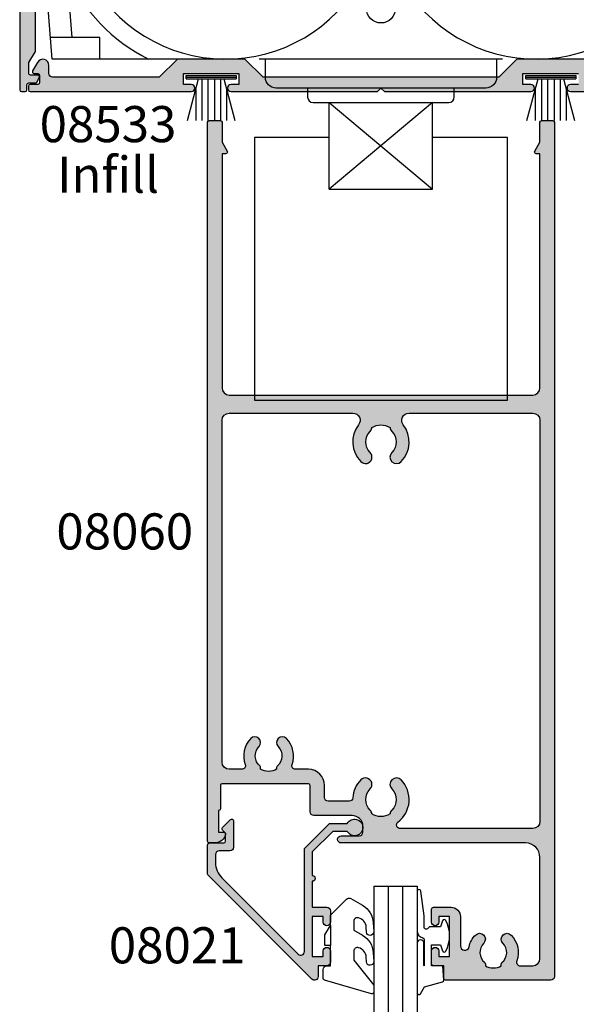
# Model space of a CAD drawing. Extents: x 0 to 354, y 0 to 482.
# Drawn here: x 218 to 295, y 203 to 340 of the extents above; entities that cross this region are included whole.
import ezdxf
from ezdxf.enums import TextEntityAlignment as Align

# ---------------------------------------------------------------- set-up
doc = ezdxf.new("R2010")
doc.units = 0
doc.header["$LTSCALE"] = 0.25
for name, color, linetype in [('08021$0$APL_HATCH', 253, 'CONTINUOUS'), ('08021$0$APL_JOINERY', 2, 'CONTINUOUS'), ('08060$0$APL_HATCH', 253, 'CONTINUOUS'), ('08060$0$APL_JOINERY', 2, 'CONTINUOUS'), ('08532$0$APL_HATCH', 253, 'CONTINUOUS'), ('08532$0$APL_JOINERY', 2, 'CONTINUOUS'), ('9010312L$0$APL_JOINERY', 2, 'CONTINUOUS'), ('9010331$0$APL_JOINERY', 2, 'CONTINUOUS'), ('APL_JOINERY', 2, 'CONTINUOUS'), ('APL_NOTES', 7, 'CONTINUOUS')]:
    doc.layers.add(name, color=color, linetype=linetype)
doc.styles.add('ARIAL-BOLD', font='arialbd.ttf')
doc.styles.add('ARIAL-REGULAR', font='arial.ttf')

# ---------------------------------------------------------------- blocks, each defined once
blk = doc.blocks.new('08532', base_point=(399.2702704277835, 249.1971299919068))
at = {"layer": '08532$0$APL_HATCH'}
h = blk.add_hatch(color=256, dxfattribs=at)
edge = h.paths.add_edge_path()
edge.add_arc((403.4702704277842, 290.1971299919069), 2, 90, 180, ccw=False)
edge.add_line((403.4702704277842, 292.1971299919069), (409.3702704277833, 292.1971299919069))
edge.add_arc((409.3702704277832, 294.8971299919069), 2.699999999999988, 270.0000000000023, 360.0000000000012)
edge.add_line((412.0702704277832, 294.8971299919069), (412.0702704277832, 295.9345886007247))
edge.add_arc((412.5702704277832, 295.9345886007247), 0.5, 90, 180, ccw=False)
edge.add_line((412.5702704277832, 296.4345886007246), (413.2304684524392, 296.4345886007246))
edge.add_arc((413.2304684524395, 295.9345886007248), 0.4999999999998295, -13.233240687985017, 90.00000000003922, ccw=False)
edge.add_arc((417.2702704277847, 294.9845886007248), 3.650000000000563, 166.7667593120422, 223.3417582272149)
edge.add_arc((415.2702704277841, 293.0971299919071), 0.900000000000133, 223.3417582272233, 403.3417582272206)
edge.add_arc((417.2702704277845, 294.9845886007247), 1.850000000000103, -43.3417582272279, 223.3417582272118, ccw=False)
edge.add_arc((419.2702704277841, 293.0971299919066), 0.8999999999998802, 136.6582417727515, 316.6582417727515)
edge.add_arc((417.2702704277851, 294.9845886007248), 3.649999999999555, 316.6582417727557, 331.5744739541178)
edge.add_line((420.4802139759867, 293.2471299919068), (436.170270427783, 293.247129991907))
edge.add_arc((436.1702704277832, 295.047129991907), 1.800000000000068, 269.9999999999963, 359.9999999999963)
edge.add_line((437.9702704277833, 295.0471299919069), (437.9702704277833, 296.9971299919068))
edge.add_line((437.9702704277833, 296.9971299919068), (477.7912694441152, 296.9971299919068))
edge.add_arc((477.7912694441144, 296.7471299919068), 0.2500000000000568, -26.86781533917849, 89.99999999983072, ccw=False)
edge.add_arc((481.2702704277831, 294.9845886007248), 3.64999999999971, 153.1321846608811, 223.3417582272291)
edge.add_arc((479.2702704277837, 293.0971299919069), 0.900000000000055, 223.341758227218, 403.3417582272154)
edge.add_arc((481.2702704277837, 294.9845886007248), 1.850000000000086, -43.341758227227785, 223.3417582272292, ccw=False)
edge.add_arc((483.2702704277835, 293.0971299919068), 0.900000000000009, 136.6582417727692, 316.6582417727665)
edge.add_arc((481.2702704277834, 294.9845886007243), 3.650000000000041, 316.6582417727789, 386.8678153391271)
edge.add_arc((484.7492714114522, 296.7471299919068), 0.2499999999999857, 89.99999999997402, 206.8678153391494, ccw=False)
edge.add_line((484.7492714114522, 296.9971299919068), (495.0702704277836, 296.9971299919068))
edge.add_arc((495.0702704277836, 294.9971299919068), 2, 0, 90, ccw=False)
edge.add_line((497.0702704277837, 294.9971299919068), (497.0702704277843, 254.8588614016904))
edge.add_arc((497.3202704277843, 254.8588614016904), 0.25, 179.9999999999869, 209.9999999999859)
edge.add_line((497.1037640768382, 254.7338614016904), (497.9867767787303, 253.2044385382843))
edge.add_arc((497.7702704277844, 253.0794385382847), 0.2499999999995896, 2.609112925711088e-11, 29.999999999956515, ccw=False)
edge.add_line((498.020270427784, 253.0794385382848), (498.0202704277854, 251.7454639420681))
edge.add_arc((497.7702704277854, 251.7454639420679), 0.25, -90, 5.218225851422176e-11, ccw=False)
edge.add_line((497.7702704277854, 251.4954639420679), (496.7702704277852, 251.4954639420679))
edge.add_arc((496.7702704277851, 251.2454639420678), 0.2500000000001137, 89.99999999996092, 209.9999999999486)
edge.add_line((496.5537640768387, 251.1204639420679), (496.8992123440296, 250.5221299919067))
edge.add_arc((497.1157186949756, 250.6471299919068), 0.2499999999999855, 210.0000000000094, 270)
edge.add_line((497.1157186949756, 250.3971299919068), (498.020270427788, 250.3971299919068))
edge.add_arc((498.020270427788, 250.1471299919068), 0.25, 0, 90, ccw=False)
edge.add_line((498.270270427788, 250.1471299919068), (498.270270427788, 249.4471299919068))
edge.add_arc((498.520270427788, 249.4471299919068), 0.25, 180, 270)
edge.add_line((498.520270427788, 249.1971299919068), (499.0202704277841, 249.1971299919068))
edge.add_arc((499.0202704277837, 249.4471299919065), 0.2499999999997158, 270.0000000000911, 360.0000000000911)
edge.add_line((499.2702704277834, 249.4471299919069), (499.2702704277834, 298.9471299919069))
edge.add_arc((499.0202704277835, 298.9471299919069), 0.25, 0, 90)
edge.add_line((499.0202704277835, 299.1971299919069), (460.1702704277835, 299.1971299919069))
edge.add_line((460.1702704277835, 299.1971299919069), (460.5702704277836, 299.597129991907))
edge.add_line((460.5702704277836, 299.597129991907), (460.5702704277836, 321.9471299919069))
edge.add_arc((460.3202704277836, 321.9471299919069), 0.25, 0, 90)
edge.add_line((460.3202704277836, 322.1971299919069), (457.5202704277835, 322.1971299919069))
edge.add_arc((457.5202704277835, 321.9471299919069), 0.25, 90, 180)
edge.add_line((457.2702704277834, 321.9471299919069), (457.2702704277834, 321.1971299919069))
edge.add_line((457.2702704277834, 321.1971299919069), (456.5202704277835, 321.1971299919069))
edge.add_arc((456.5202704277835, 320.9471299919069), 0.25, 90, 180)
edge.add_line((456.2702704277834, 320.9471299919069), (456.2702704277834, 319.1471299919069))
edge.add_arc((456.7702704277834, 319.1471299919069), 0.5, 180, 360)
edge.add_line((457.2702704277834, 319.1471299919069), (457.2702704277834, 319.8971299919069))
edge.add_line((457.2702704277834, 319.8971299919069), (458.7702704277835, 319.8971299919069))
edge.add_line((458.7702704277835, 319.8971299919069), (458.7702704277835, 314.3971299919069))
edge.add_line((458.7702704277835, 314.3971299919069), (457.2702704277834, 314.3971299919069))
edge.add_line((457.2702704277834, 314.3971299919069), (457.2702704277834, 315.1471299919069))
edge.add_arc((456.7702704277834, 315.1471299919069), 0.5, 0, 180)
edge.add_line((456.2702704277834, 315.1471299919069), (456.2702704277834, 313.3471299919069))
edge.add_arc((456.5202704277835, 313.3471299919069), 0.25, 180, 270)
edge.add_line((456.5202704277835, 313.0971299919069), (458.5702704277836, 313.0971299919069))
edge.add_line((458.5702704277836, 313.0971299919069), (458.5702704277836, 299.597129991907))
edge.add_line((458.5702704277836, 299.597129991907), (458.9702704277837, 299.1971299919069))
edge.add_line((458.9702704277837, 299.1971299919069), (433.795270427784, 299.1971299919069))
edge.add_arc((433.795270427784, 298.5721299919069), 0.625, 90, 270)
edge.add_line((433.795270427784, 297.9471299919069), (436.170270427784, 297.9471299919069))
edge.add_line((436.170270427784, 297.9471299919069), (436.170270427784, 295.4471299919069))
edge.add_line((436.170270427784, 295.4471299919069), (421.2937708268699, 295.4471299919069))
edge.add_arc((417.2702704277843, 294.9845886007249), 4.049999999999886, 6.557931455513744, 64.32082318617714)
edge.add_line((419.0252633052636, 298.6345886007244), (411.8702704277834, 298.6345886007247))
edge.add_arc((411.8702704277834, 296.6345886007247), 2, 90, 180)
edge.add_line((409.8702704277833, 296.6345886007247), (409.8702704277833, 294.8971299919069))
edge.add_arc((409.3702704277833, 294.8971299919069), 0.5, -90, 0, ccw=False)
edge.add_line((409.3702704277833, 294.397129991907), (401.2702704277844, 294.397129991907))
edge.add_arc((401.2702704277844, 294.8971299919069), 0.5, 180, 270, ccw=False)
edge.add_line((400.7702704277844, 294.8971299919069), (400.7702704277844, 295.8131553956924))
edge.add_arc((401.2702704277844, 295.8131553956921), 0.5, 149.9999999999615, 179.9999999999675, ccw=False)
edge.add_line((400.8372577258923, 296.0631553956925), (401.7680212430886, 297.6752850973079))
edge.add_arc((401.335008541196, 297.9252850973074), 0.5000000000000807, 330.0000000000729, 405.0000000000599)
edge.add_line((401.688561931789, 298.2788384879011), (400.8434937324873, 299.1239066872036))
edge.add_arc((400.6667170371905, 298.9471299919063), 0.2500000000006049, 45.00000000007369, 90.00000000007815)
edge.add_line((400.6667170371901, 299.1971299919069), (399.5202704277843, 299.1971299919069))
edge.add_arc((399.5202704277839, 298.9471299919064), 0.2500000000004547, 89.99999999989578, 179.9999999998957)
edge.add_line((399.2702704277835, 298.9471299919069), (399.2702704277835, 249.4471299919068))
edge.add_arc((399.5202704277835, 249.4471299919068), 0.25, 180, 270)
edge.add_line((399.5202704277835, 249.1971299919068), (400.0202704277795, 249.1971299919068))
edge.add_arc((400.0202704277795, 249.4471299919068), 0.25, 270, 360)
edge.add_line((400.2702704277796, 249.4471299919068), (400.2702704277796, 250.1471299919068))
edge.add_arc((400.5202704277796, 250.1471299919068), 0.25, 90, 180, ccw=False)
edge.add_line((400.5202704277796, 250.3971299919068), (401.4248221605919, 250.3971299919068))
edge.add_arc((401.424822160592, 250.6471299919067), 0.2499999999999716, 269.999999999987, 329.999999999984)
edge.add_line((401.6413285115381, 250.5221299919067), (401.9867767787288, 251.1204639420679))
edge.add_arc((401.7702704277826, 251.2454639420678), 0.2500000000001114, 330.0000000000447, 450.000000000026)
edge.add_line((401.7702704277824, 251.4954639420679), (400.7702704277822, 251.4954639420679))
edge.add_arc((400.7702704277822, 251.7454639420679), 0.25, 179.9999999999479, 270, ccw=False)
edge.add_line((400.5202704277822, 251.7454639420681), (400.5202704277835, 253.0794385382846))
edge.add_arc((400.7702704277839, 253.0794385382845), 0.2500000000003979, 150.0000000000371, 179.999999999974, ccw=False)
edge.add_line((400.5537640768374, 253.2044385382846), (401.4367767787294, 254.7338614016904))
edge.add_arc((401.220270427783, 254.8588614016904), 0.2500000000002174, 330.0000000000287, 360.000000000026)
edge.add_line((401.4702704277833, 254.8588614016906), (401.4702704277842, 290.1971299919069))
at = {"layer": '08532$0$APL_JOINERY', "linetype": 'CONTINUOUS'}
blk.add_lwpolyline([(399.2702704277835, 298.9471299919069), (399.2702704277835, 249.4471299919068, 0.4142135623730951), (399.5202704277835, 249.1971299919068), (400.0202704277795, 249.1971299919068, 0.4142135623730951), (400.2702704277796, 249.4471299919068), (400.2702704277796, 250.1471299919068, -0.4142135623730951), (400.5202704277796, 250.3971299919068), (401.4248221605919, 250.3971299919068, 0.2679491924310786), (401.6413285115381, 250.5221299919067), (401.9867767787288, 251.1204639420679, 0.5773502691895906), (401.7702704277824, 251.4954639420679), (400.7702704277822, 251.4954639420679, -0.4142135623733781), (400.5202704277822, 251.7454639420681), (400.5202704277835, 253.0794385382846, -0.1316524975871033), (400.5537640768374, 253.2044385382846), (401.4367767787294, 254.7338614016904, 0.1316524975873794), (401.4702704277833, 254.8588614016906), (401.4702704277842, 290.1971299919069, -0.4142135623730951)], format="xyb", dxfattribs=at)
blk = doc.blocks.new('9010331', base_point=(79.78512856672606, 151.6303744221887))
at = {"layer": '9010331$0$APL_JOINERY', "color": 252}
for p, q in [((73.28512856672606, 154.9196394371826), (79.03512856672604, 153.3789315807037)), ((79.03512856672604, 155.0803744221886), (79.03512856672604, 148.1803744221888)), ((79.03512856672604, 155.0803744221886), (79.53512856672606, 155.0803744221886)), ((79.28512856672606, 155.0803744221886), (79.28512856672606, 148.1803744221888)), ((79.53512856672606, 155.0803744221886), (79.53512856672606, 148.1803744221888)), ((77.57424399404638, 153.7703744221883), (73.28512856672606, 153.7703744221883)), ((79.03512856672604, 152.9303744221883), (73.28512856672606, 152.9303744221883)), ((79.03512856672604, 152.0903744221886), (73.28512856672606, 152.0903744221883)), ((79.03512856672604, 151.1703744221886), (73.28512856672606, 151.1703744221882)), ((79.03512856672604, 150.3303744221884), (73.28512856672606, 150.3303744221884)), ((79.03512856672604, 149.8818172636736), (73.28512856672606, 148.341109407194)), ((77.57424399404525, 149.4903744221885), (73.28512856672606, 149.4903744221885)), ((79.53512856672606, 148.1803744221888), (79.03512856672604, 148.1803744221888))]:
    blk.add_line(p, q, dxfattribs=at)
blk = doc.blocks.new('TRANSOMCLOSER', base_point=(372.8941048585576, 345.6361252324739))
at = {"layer": 'APL_JOINERY', "color": 8, "linetype": 'CONTINUOUS'}
for points in [[(396.7304153320139, 350.1361252324739), (377.3941048585581, 350.1361252324739), (375.8941048585581, 368.8861252324739), (377.3941048585581, 387.6361252324739), (382.8941048585581, 387.6361252324739)], [(380.1636895475141, 353.1361252324738), (378.9036895475143, 368.8861252324738), (380.4036895475143, 387.6361252324739)], [(462.8941048585581, 387.6361252324739), (468.3941048585581, 387.6361252324739), (469.8941048585581, 368.8861252324739), (468.3941048585581, 350.1361252324739), (449.0577943851023, 350.1361252324739)], [(383.9820304825945, 350.1361252324739), (383.9820304825945, 353.1361252324738), (377.1541048585583, 353.1361252324738)], [(439.7304153320139, 350.1361252324739), (406.0577943851023, 350.1361252324739)], [(415.744104858558, 339.3068032877305), (405.3941048585581, 339.3068032877305), (405.394104858558, 302.9068032877327), (440.394104858558, 302.9068032877327), (440.3941048585581, 339.3068032877305), (430.0441048585581, 339.3068032877305)], [(415.744104858558, 332.1361252324738), (430.0441048585581, 332.1361252324738)]]:
    blk.add_lwpolyline(points, dxfattribs=at)
for points in [[(382.8941048585582, 382.5905763825769, 1.052718285735932), (420.9197290483246, 362.636125232474)], [(424.8684806687916, 362.6361252324741, 1.052718285735932), (462.8941048585581, 382.5905763825769)], [(379.4636614527505, 361.8864764170206, 0.1747397434113388), (390.7287403547075, 350.1361252324738)], [(438.8941048585581, 350.1361252324739), (438.8941048585581, 347.6361252324739, -0.4142135623730951), (437.3941048585581, 346.1361252324739), (408.3941048585581, 346.1361252324739, -0.4142135623730951), (406.8941048585581, 347.6361252324739), (406.8941048585581, 350.1361252324739)], [(412.744104858558, 346.1361252324739), (412.744104858558, 344.8861252324738, 0.4142135623730951), (413.494104858558, 344.1361252324738), (432.2941048585582, 344.1361252324738, 0.4142135623730951), (433.0441048585582, 344.8861252324738), (433.0441048585582, 346.1361252324739)]]:
    blk.add_lwpolyline(points, format="xyb", dxfattribs=at)
blk.add_lwpolyline([(430.0441048585581, 344.1361252324738), (415.744104858558, 332.1361252324738), (415.744104858558, 344.1361252324738), (430.0441048585581, 332.1361252324738)], close=True, dxfattribs=at)
blk.add_circle((422.8941048585581, 357.1361252324738), 2, dxfattribs=at)
blk = doc.blocks.new('08533MODIFIED47')
at = {"layer": 'APL_JOINERY', "linetype": 'CONTINUOUS'}
for points in [[(77.35000000000025, 0.999999999999943), (76.25000000000068, 0.9999999999997726, 0.9999999999999998), (76.25000000000068, -1.137e-13), (98.55000000000456, 0, 0.4142135623730951)], [(78.17842712474624, 4.499999999999829), (68.82157287525456, 4.499999999999772), (66.32157287525456, 2), (33.67842712474612, 1.999999999999886), (31.17842712474612, 4.499999999999886), (21.8215728752549, 4.5), (19.32157287525399, 1.999999999999943), (4.549999999999158, 2, -0.4142135623730951), (4.049999999999158, 2.5), (4.049999999999158, 3.626794919243195, 0.7673269879789874), (2.463878406782328, 4.05179491924315), (1.783493649053355, 2.87333395016094, 0.5773502691897646), (1.99999999999909, 2.498333950161224), (2.499999999998976, 2.498333950161168, -0.4142135623730951), (2.749999999998976, 2.248333950161168), (2.749999999998976, 1.25, -0.4142135623730951), (2.499999999998976, 1), (1.449999999996123, 1, 0.4142135623730951), (1.199999999996123, 0.75), (1.199999999996123, 0.25, 0.4142135623730951), (1.449999999996123, 0), (23.75000000000079, 1.137e-13, 0.9999999999999998), (23.75000000000102, 1.000000000000227), (22.65000000000043, 1.000000000000056), (22.65000000000032, 2.5), (30.35000000000036, 2.499999999999943), (30.35000000000048, 1.000000000000056), (29.25000000000079, 0.999999999999943, 0.9999999999999998), (29.25000000000079, -5.68e-14), (49.5000000000008, -5.68e-14), (50.00000000000091, 0.4999999999997727), (50.50000000000102, -1.137e-13), (70.7500000000008, -1.705e-13, 0.9999999999999998), (70.75000000000102, 1), (69.65000000000055, 0.9999999999998863), (69.65000000000043, 2.499999999999886), (77.35000000000014, 2.499999999999829)]]:
    blk.add_lwpolyline(points, format="xyb", dxfattribs=at)
blk = doc.blocks.new('08060')
at = {"layer": '08060$0$APL_HATCH'}
h = blk.add_hatch(color=256, dxfattribs=at)
edge = h.paths.add_edge_path()
edge.add_arc((2.500000090481191, 4.366025637647599), 0.2499999999867235, 329.9999999947293, 449.9999999948275)
edge.add_line((2.50000009050376, 4.616025637634322), (2.000000090504215, 4.616025637634322))
edge.add_line((2.000000090504215, 4.616025637634322), (2.000000090504215, 37.00000023383433))
edge.add_arc((3.000000090504215, 37.00000023383433), 1, 90, 180, ccw=False)
edge.add_line((3.000000090504215, 38.00000023383432), (45.00000009050433, 38.00000023383432))
edge.add_arc((45.00000009050433, 37.00000023383433), 1, 0, 90, ccw=False)
edge.add_line((46.00000009050432, 37.00000023383433), (46.00000009050432, 4.616025637634322))
edge.add_line((46.00000009050432, 4.616025637634322), (45.50000009050478, 4.616025637634322))
edge.add_arc((45.50000009047738, 4.366025637618752), 0.2500000000155698, 89.99999999372072, 209.9999999938194)
edge.add_line((45.28349373950431, 4.241025637634322), (46.00000009050432, 3.000000233834327))
edge.add_line((46.00000009050432, 3.000000233834327), (46.00000009050432, 0.2500002338343279))
edge.add_arc((46.25000009050433, 0.2500002338343279), 0.25, 180, 270)
edge.add_line((46.25000009050433, 2.338343279e-07), (47.75000009050432, 2.338343279e-07))
edge.add_arc((47.75000009050432, 0.2500002338343279), 0.25, 270, 360)
edge.add_line((48.00000009050433, 0.2500002338343279), (48.00000009050433, 118.5000002338343))
edge.add_arc((47.50000009050433, 118.5000002338343), 0.5, 0, 90)
edge.add_line((47.50000009050433, 119.0000002338343), (32.95000009050426, 119.0000002338343))
edge.add_arc((32.95000009050426, 118.7500002338343), 0.25, 90, 180)
edge.add_line((32.70000009050426, 118.7500002338343), (32.70000009050426, 117.0000002338343))
edge.add_line((32.70000009050426, 117.0000002338343), (31.25000009050421, 117.0000002338343))
edge.add_arc((31.25000009050421, 116.7500002338343), 0.25, 90, 180)
edge.add_line((31.00000009050421, 116.7500002338343), (31.00000009050421, 114.9500002338343))
edge.add_arc((31.50000009050421, 114.9500002338343), 0.5, 180, 360)
edge.add_line((32.00000009050421, 114.9500002338343), (32.00000009050421, 115.7000002338343))
edge.add_line((32.00000009050421, 115.7000002338343), (33.50000009050432, 115.7000002338343))
edge.add_line((33.50000009050432, 115.7000002338343), (33.50000009050432, 110.2000002338343))
edge.add_line((33.50000009050432, 110.2000002338343), (32.00000009050421, 110.2000002338343))
edge.add_line((32.00000009050421, 110.2000002338343), (32.00000009050421, 110.9500002338343))
edge.add_arc((31.50000009050421, 110.9500002338343), 0.5, 0, 180)
edge.add_line((31.00000009050421, 110.9500002338343), (31.00000009050421, 109.1500002338343))
edge.add_arc((31.25000009050421, 109.1500002338343), 0.25, 180, 270)
edge.add_line((31.25000009050421, 108.9000002338343), (33.70000009050424, 108.9000002338343))
edge.add_arc((33.7000000905043, 110.2000002338343), 1.300000000000025, 269.9999999999974, 359.9999999999993)
edge.add_line((35.00000009050433, 110.2000002338343), (35.00000009050433, 114.2555730428343))
edge.add_arc((35.60000009050436, 114.2555730428338), 0.600000000000037, 12.758740416854607, 179.9999999999553, ccw=False)
edge.add_arc((39.5500000905222, 115.1500002338311), 3.450000000016756, 192.7587404167826, 224.194203722782)
edge.add_arc((37.6500000905038, 113.3027049136392), 0.8000000000030802, 224.194203723179, 404.1942037231743)
edge.add_arc((39.55000009050859, 115.1500002338289), 1.849999999999335, 130.0052008849364, 224.1942037226865, ccw=False)
edge.add_arc((38.20000009050689, 116.7585710280411), 0.2499999999999938, 310.0052008849355, 360)
edge.add_line((38.45000009050688, 116.7585710280411), (38.45000009050688, 116.997295554019))
edge.add_arc((39.55000009050859, 115.1500002338289), 2.149999999999999, 59.227675232077274, 120.77232476799821, ccw=False)
edge.add_line((40.65000009050787, 116.9972955540204), (40.65000009050786, 116.7585710280432))
edge.add_arc((40.90000009050784, 116.7585710280432), 0.2499999999999858, 180.0000000000032, 229.9947991151558)
edge.add_arc((39.55000009050859, 115.1500002338289), 1.849999999999339, -44.19420372311242, 49.994799115150784, ccw=False)
edge.add_arc((41.45000009050476, 113.3027049136392), 0.7999999999968989, 135.8057962773799, 315.8057962773774)
edge.add_arc((39.55000009047577, 115.1500002337914), 3.449999999990563, 315.8057962779411, 379.9848799715399)
edge.add_arc((43.26214232910428, 116.5000002338343), 0.5000000000000062, 90, 199.9848799706982, ccw=False)
edge.add_line((43.26214232910428, 117.0000002338343), (45.00000009050433, 117.0000002338343))
edge.add_arc((45.00000009050433, 116.0000002338343), 1, 0, 90, ccw=False)
edge.add_line((46.00000009050432, 116.0000002338343), (46.00000009050432, 102.0000002338343))
edge.add_arc((44.00000009050432, 102.0000002338343), 2, -90, 0, ccw=False)
edge.add_line((44.00000009050432, 100.0000002338343), (18.50000009050421, 100.0000002338343))
edge.add_arc((18.50000009050421, 99.50000023383433), 0.5, 90, 270)
edge.add_line((18.50000009050421, 99.00000023383434), (21.00000009050421, 99.00000023383434))
edge.add_arc((21.00000009050421, 98.50000023383433), 0.5, 0, 90, ccw=False)
edge.add_line((21.50000009050421, 98.50000023383433), (21.50000009050421, 97.70000023383432))
edge.add_arc((20.00000009050421, 97.70000023383432), 1.5, -90, 0, ccw=False)
edge.add_line((20.00000009050421, 96.20000023383433), (14.70000009050426, 96.20000023383433))
edge.add_arc((14.70000009050426, 95.70000023383432), 0.5, 90, 180)
edge.add_line((14.20000009050426, 95.70000023383432), (14.20000009050426, 92.05000023383433))
edge.add_arc((13.95000009050426, 92.05000023383433), 0.25, -90, 0, ccw=False)
edge.add_line((13.95000009050426, 91.80000023383433), (2.000000090504215, 91.80000023383433))
edge.add_arc((2.000000090504244, 92.00000023383436), 0.200000000000017, 180.0000000000082, 269.9999999999918, ccw=False)
edge.add_line((1.800000090504227, 92.00000023383433), (1.800000090504279, 95.25000023383434))
edge.add_arc((1.55000009050428, 95.25000023383434), 0.2499999999999996, 0, 90.0000000000001)
edge.add_line((1.550000090504279, 95.50000023383434), (1.500000090504215, 95.50000023383431))
edge.add_line((1.500000090504215, 95.50000023383431), (1.500000090504215, 98.50000023383433))
edge.add_line((1.500000090504215, 98.50000023383433), (2.250000090504215, 98.50000023383433))
edge.add_arc((2.250000090504203, 98.75000023383433), 0.25, 270.0000000000027, 371.5369590327982)
edge.add_arc((1.02525521910862, 98.50000023382945), 1.50000000000489, 11.53695903296505, 90.00000000016576)
edge.add_line((1.025255219104281, 100.0000002338343), (0.2500000905042157, 100.0000002338343))
edge.add_arc((0.2500000905042157, 99.75000023383433), 0.25, 90, 180)
edge.add_line((9.05042157e-08, 99.75000023383433), (9.05042157e-08, 0.2500002338343279))
edge.add_arc((0.2500000905042157, 0.2500002338343279), 0.25, 180, 270)
edge.add_line((0.2500000905042156, 2.338343279e-07), (1.750000090504215, 2.338343279e-07))
edge.add_arc((1.750000090504215, 0.2500002338343279), 0.25, 270, 360)
edge.add_line((2.000000090504215, 0.2500002338343279), (2.000000090504215, 3.000000233834327))
edge.add_line((2.000000090504215, 3.000000233834327), (2.716506441404304, 4.24102563763432))
edge = h.paths.add_edge_path(flags=16)
edge.add_arc((10.35000009050043, 86.10270491363924), 0.7999999999969166, 135.8057962773771, 315.8057962773741, ccw=False)
edge.add_arc((8.450000090504242, 87.95000023382892), 1.849999999999332, 315.8057962768893, 409.9947991151507)
edge.add_arc((9.800000090503506, 89.5585710280432), 0.2499999999999961, 180, 229.99479911515, ccw=False)
edge.add_line((9.55000009050351, 89.5585710280432), (9.550000090503511, 89.7972955540205))
edge.add_arc((8.45000009050424, 87.95000023382894), 2.149999999999998, 59.22767523207737, 120.7723247679981)
edge.add_line((7.350000090502534, 89.79729555401904), (7.350000090502533, 89.55857102804114))
edge.add_arc((7.100000090502551, 89.5585710280412), 0.2499999999999813, 310.00520088492857, 359.9999999999902, ccw=False)
edge.add_arc((8.45000009050425, 87.95000023382894), 1.849999999999354, 130.0052008849368, 224.1942037226871)
edge.add_arc((6.550000090499448, 86.10270491363927), 0.8000000000030844, -135.8057962768239, 44.194203723173075, ccw=False)
edge.add_arc((8.450000090508329, 87.9500002338302), 3.450000000009315, 160.0151200292837, 224.1942037228809, ccw=False)
edge.add_arc((4.737857851822059, 89.3000002338177), 0.50000000001664, 340.0151200318404, 450.000000002539)
edge.add_line((4.737857851799901, 89.80000023383434), (3.000000090504215, 89.80000023383434))
edge.add_arc((3.000000090504215, 88.80000023383434), 1, 90, 180)
edge.add_line((2.000000090504215, 88.80000023383434), (2.000000090504215, 41.50000023383433))
edge.add_arc((3.000000090504215, 41.50000023383433), 1, 180, 270)
edge.add_line((3.000000090504215, 40.50000023383432), (20.11973552598683, 40.50000018083347))
edge.add_line((20.11973552598683, 40.50000018083347), (20.11973553399332, 40.50000018083347))
edge.add_arc((20.1197355339932, 41.50000018083349), 1.000000000000028, 270.0000000000065, 397.63744132234)
edge.add_arc((24.00000025800951, 44.49224777612902), 3.899999999999686, 135.7799555723136, 217.6374413223286, ccw=False)
edge.add_arc((21.85000025800969, 46.58449537141996), 0.8999999999996952, -44.22004442768002, 135.7799555723194, ccw=False)
edge.add_arc((24.00000025800976, 44.49224777612969), 2.100000000000005, 135.7799555723262, 224.2200444276897)
edge.add_arc((21.85000025800965, 42.40000018083921), 0.8999999999998722, 6.779204016989979, 44.22004442765092, ccw=False)
edge.add_arc((24.00000025800989, 44.49224777612994), 2.350000000000568, 237.6837186148228, 302.3162813851747)
edge.add_arc((26.15000025801016, 42.40000018083941), 0.8999999999999504, 135.7799555723719, 173.2207959830267, ccw=False)
edge.add_arc((24.00000025800957, 44.49224777612903), 2.099999999999669, 315.7799555723265, 404.2200444276903)
edge.add_arc((26.1500002580094, 46.58449537141995), 0.9000000000003129, 44.220044427681614, 224.2200444276816, ccw=False)
edge.add_arc((24.00000025800949, 44.49224777612951), 3.90000000000002, -37.637441322334496, 44.22004442768048, ccw=False)
edge.add_arc((27.88026498202578, 41.50000018083346), 0.9999999999999984, 142.3625586776587, 270)
edge.add_line((27.88026498202578, 40.50000018083347), (45.00000009050433, 40.50000023383432))
edge.add_arc((45.00000009050433, 41.50000023383433), 1, 270, 360)
edge.add_line((46.00000009050432, 41.50000023383433), (46.00000009050432, 97.00000023383433))
edge.add_arc((45.00000009050433, 97.00000023383433), 1, 0, 90)
edge.add_line((45.00000009050433, 98.00000023383431), (26.65592478820434, 98.00000023383431))
edge.add_arc((26.65592478820432, 97.50000023383433), 0.5, 89.99999999999714, 232.8704505589972)
edge.add_arc((24.000000090492, 93.99200023382225), 3.900000000000328, -44.220044427448215, 52.87045055925182, ccw=False)
edge.add_arc((26.15000009050396, 91.89975263853864), 0.8999999999967471, 135.7799555724803, 315.77995557247937, ccw=False)
edge.add_arc((23.99999916858738, 93.99200031989194), 2.100000720731582, 315.7799714317424, 404.2200220152665)
edge.add_arc((26.15000025801016, 96.08424782911987), 0.8999999999999648, 186.7792040169747, 224.2200444276293, ccw=False)
edge.add_arc((24.00000025800989, 93.99200023382932), 2.350000000000556, 57.68371861482531, 122.3162813851772)
edge.add_arc((21.8500002580098, 96.08424782911963), 0.8999999999996822, 315.7799555723734, 353.2207959830342, ccw=False)
edge.add_arc((24.0000013474324, 93.99200031989194), 2.100000720731578, 135.7799779847334, 224.2200285682576)
edge.add_line((22.4950004255153, 92.52742691712176), (22.49500009050462, 92.52742691713034))
edge.add_arc((21.85000009050452, 91.89975263853864), 0.9000000000031869, -135.7799555721162, 44.2200444278829, ccw=False)
edge.add_arc((24.00000009051561, 93.99200023382932), 3.900000000011067, 183.8051528359156, 224.2200444276151, ccw=False)
edge.add_arc((19.60969987294263, 93.70000023379524), 0.5000000000390785, 3.80515284039623, 90.00000000439395)
edge.add_line((19.60969987290428, 94.20000023383432), (16.70000009050426, 94.20000023383432))
edge.add_arc((16.70000009050426, 93.70000023383432), 0.5, 90, 180)
edge.add_line((16.20000009050426, 93.70000023383432), (16.20000009050426, 92.05000023383433))
edge.add_arc((13.95000009050426, 92.05000023383433), 2.25, -90, 0, ccw=False)
edge.add_line((13.95000009050426, 89.80000023383434), (12.16214232909993, 89.80000023383434))
edge.add_arc((12.16214232909992, 89.30000023383433), 0.5, 89.99999999999856, 199.9848799706949)
edge.add_arc((8.450000090471386, 87.95000023379146), 3.449999999990615, -44.194203722058774, 19.984879971540977, ccw=False)
at = {"layer": '08060$0$APL_JOINERY', "linetype": 'CONTINUOUS'}
for points in [[(2.716506441404304, 4.24102563763432, 0.5773502691901973), (2.50000009050376, 4.616025637634322), (2.000000090504215, 4.616025637634322), (2.000000090504215, 37.00000023383433, -0.4142135623730951), (3.000000090504215, 38.00000023383432), (45.00000009050433, 38.00000023383432, -0.4142135623730951), (46.00000009050432, 37.00000023383433), (46.00000009050432, 4.616025637634322), (45.50000009050478, 4.616025637634322, 0.5773502691902004), (45.28349373950431, 4.241025637634322), (46.00000009050432, 3.000000233834327), (46.00000009050432, 0.2500002338343279, 0.4142135623730951), (46.25000009050433, 2.338343279e-07), (47.75000009050432, 2.338343279e-07, 0.4142135623730951), (48.00000009050433, 0.2500002338343279), (48.00000009050433, 118.5000002338343, 0.4142135623730951), (47.50000009050433, 119.0000002338343), (32.95000009050426, 119.0000002338343, 0.4142135623730951), (32.70000009050426, 118.7500002338343), (32.70000009050426, 117.0000002338343), (31.25000009050421, 117.0000002338343, 0.4142135623730951), (31.00000009050421, 116.7500002338343), (31.00000009050421, 114.9500002338343, 0.9999999999999998), (32.00000009050421, 114.9500002338343), (32.00000009050421, 115.7000002338343), (33.50000009050432, 115.7000002338343), (33.50000009050432, 110.2000002338343), (32.00000009050421, 110.2000002338343), (32.00000009050421, 110.9500002338343, 0.9999999999999998), (31.00000009050421, 110.9500002338343), (31.00000009050421, 109.1500002338343, 0.4142135623730951), (31.25000009050421, 108.9000002338343), (33.70000009050424, 108.9000002338343, 0.4142135623731046), (35.00000009050433, 110.2000002338343), (35.00000009050433, 114.2555730428343, -0.8944271909998079), (36.18518527568967, 114.3880807748335, 0.1380297893445362), (37.07641518484365, 112.7450308547089, 0.9999999999999589), (38.223584996164, 113.8603789725695, -0.4357933229586278), (38.36071437622142, 116.5670745049206, 0.2216708542867743), (38.45000009050688, 116.7585710280411), (38.45000009050688, 116.997295554019, -0.2751860725536734), (40.65000009050787, 116.9972955540204), (40.65000009050786, 116.7585710280432, 0.2216708542871808), (40.73928580479361, 116.5670745049224, -0.435793322961291), (40.87641518484359, 113.8603789725596, 0.9999999999999781), (42.02358499616589, 112.7450308547188, 0.2875912244630845), (42.79225090648975, 116.3291141578851, -0.5204832016754491), (43.26214232910428, 117.0000002338343), (45.00000009050433, 117.0000002338343, -0.4142135623730951), (46.00000009050432, 116.0000002338343), (46.00000009050432, 102.0000002338343, -0.4142135623730951), (44.00000009050432, 100.0000002338343), (18.50000009050421, 100.0000002338343, 0.9999999999999998), (18.50000009050421, 99.00000023383434), (21.00000009050421, 99.00000023383434, -0.4142135623730951), (21.50000009050421, 98.50000023383433), (21.50000009050421, 97.70000023383432, -0.4142135623730951), (20.00000009050421, 96.20000023383433), (14.70000009050426, 96.20000023383433, 0.4142135623730951), (14.20000009050426, 95.70000023383432), (14.20000009050426, 92.05000023383433, -0.4142135623730951), (13.95000009050426, 91.80000023383433), (2.000000090504215, 91.80000023383433, -0.4142135623730118), (1.800000090504227, 92.00000023383433), (1.800000090504279, 95.25000023383434, 0.4142135623730961), (1.550000090504279, 95.50000023383434), (1.500000090504215, 95.50000023383431), (1.500000090504215, 98.50000023383433), (2.250000090504215, 98.50000023383433, 0.474497867807973), (2.494949064782535, 98.80000023383425, 0.3563939586926799), (1.025255219104281, 100.0000002338343), (0.2500000905042157, 100.0000002338343, 0.4142135623730951), (9.05042157e-08, 99.75000023383433), (9.05042157e-08, 0.2500002338343279, 0.4142135623730951), (0.2500000905042156, 2.338343279e-07), (1.750000090504215, 2.338343279e-07, 0.4142135623730951), (2.000000090504215, 0.2500002338343279), (2.000000090504215, 3.000000233834327)], [(10.92358499616154, 85.54503085471882, -0.9999999999999756), (9.776415184839287, 86.66037897255966, 0.4357933229612831), (9.639285804789257, 89.36707450492241, -0.2216708542871708), (9.55000009050351, 89.5585710280432), (9.550000090503511, 89.7972955540205, 0.2751860725536727), (7.350000090502534, 89.79729555401904), (7.350000090502533, 89.55857102804114, -0.2216708542867702), (7.260714376217057, 89.36707450492062, 0.4357933229586294), (7.123584996159658, 86.66037897256948, -0.9999999999999754), (5.976415184839268, 85.54503085470903, -0.2875912244630766), (5.207749274459786, 89.12911415788366, 0.5204832016754516), (4.737857851799901, 89.80000023383434), (3.000000090504215, 89.80000023383434, 0.4142135623730951), (2.000000090504215, 88.80000023383434), (2.000000090504215, 41.50000023383433, 0.4142135623730951), (3.000000090504215, 40.50000023383432), (20.11973552598683, 40.50000018083347), (20.11973553399332, 40.50000018083347, 0.6226718666060426), (20.9116262939965, 42.11066295538378, -0.3731760821528771), (21.20500025800988, 47.21216965000695, -0.9999999999999943), (22.49500025800951, 45.95682109283298, 0.4062616689884817), (22.49500025800992, 43.02767445942598, -0.164835510849597), (22.74370783457984, 42.50623938067062, 0.289734776515985), (25.25629268143986, 42.50623938067056, -0.1648355108495696), (25.50500025800959, 43.02767445942598, 0.4062616689884833), (25.50500025800916, 45.95682109283252, -0.9999999999999998), (26.79500025800965, 47.21216965000738, -0.3731760821528768), (27.08837422202251, 42.11066295538375, 0.6226718666060896), (27.88026498202578, 40.50000018083347), (45.00000009050433, 40.50000023383432, 0.4142135623730951), (46.00000009050432, 41.50000023383433), (46.00000009050432, 97.00000023383433, 0.4142135623730951), (45.00000009050433, 98.00000023383431), (26.65592478820434, 98.00000023383431, 0.7190391214360917), (26.35411516346274, 97.10136387019782, -0.4509422221058406), (26.79500009050341, 91.27207835995551, -0.9999999999999888), (25.50500009050448, 92.52742691712176, 0.40626147443424), (25.50500025800959, 95.45657355053326, -0.1648355108495689), (25.25629268143986, 95.9780086292887, 0.2897347765159864), (22.74370783457984, 95.97800862928862, -0.1648355108495965), (22.49500025801019, 95.45657355053326, 0.4062614744342402), (22.4950004255153, 92.52742691712176), (22.49500009050462, 92.52742691713034, -0.9999999999999941), (21.20500009050443, 91.27207835994695, -0.1781941694399857), (20.10859762497057, 93.73318205201772, 0.394892904749646), (19.60969987290428, 94.20000023383432), (16.70000009050426, 94.20000023383432, 0.4142135623730951), (16.20000009050426, 93.70000023383432), (16.20000009050426, 92.05000023383433, -0.4142135623730951), (13.95000009050426, 89.80000023383434), (12.16214232909993, 89.80000023383434, 0.5204832016754404), (11.69225090648539, 89.12911415788518, -0.2875912244630881)]]:
    blk.add_lwpolyline(points, format="xyb", close=True, dxfattribs=at)
blk = doc.blocks.new('08021', base_point=(0, 2.5e-15))
at = {"layer": '08021$0$APL_HATCH'}
h = blk.add_hatch(color=256, dxfattribs=at)
edge = h.paths.add_edge_path()
edge.add_line((13.39999999999958, 15.04436508138938), (13.39999999999963, 0.852207793864423))
edge.add_arc((13.59999999999968, 0.8522077938644461), 0.2000000000000472, 180.0000000000066, 224.9999999999985)
edge.add_line((13.45857864376233, 0.7107864376271067), (16.81078643762856, -2.641421356238154))
edge.add_arc((16.95220779386586, -2.500000000000813), 0.2000000000000146, 225.0000000000086, 269.9999999999969)
edge.add_line((16.95220779386585, -2.700000000000827), (19.34004950616258, -2.700000000001196))
edge.add_arc((20.34999999999928, -2.15000000000147), 1.150000000000299, 208.5718781422851, 511.4281218576437)
edge.add_line((19.34004950616326, -1.600000000000491), (17.32500000000072, -1.600000000000491))
edge.add_line((17.32500000000072, -1.600000000000491), (14.5, 1.225000000000235))
edge.add_line((14.5, 1.225000000000235), (14.5, 4.499999999999502))
edge.add_arc((14.5, 4.899999999999508), 0.4000000000000057, 270, 450)
edge.add_line((14.5, 5.299999999999513), (14.5, 8.899999999999508))
edge.add_line((14.5, 8.899999999999508), (16.5, 8.900000000000418))
edge.add_arc((16.50000000000045, 9.399999999999963), 0.4999999999995453, 269.9999999999478, 359.9999999999478)
edge.add_line((17, 9.399999999999508), (17, 10.94999999999969))
edge.add_arc((16.5, 10.94999999999969), 0.5, 0, 180)
edge.add_line((16, 10.94999999999969), (16, 10.19999999999969))
edge.add_line((16, 10.19999999999969), (14.5, 10.19999999999969))
edge.add_line((14.5, 10.19999999999969), (14.5, 15.69999999999969))
edge.add_line((14.5, 15.69999999999969), (16, 15.69999999999969))
edge.add_line((16, 15.69999999999969), (16, 14.94999999999969))
edge.add_arc((16.5, 14.94999999999969), 0.5, 180, 360)
edge.add_line((17, 14.94999999999969), (17, 16.49999999999987))
edge.add_arc((16.5, 16.49999999999987), 0.5, 0, 90)
edge.add_line((16.5, 16.99999999999987), (15.30000000000018, 16.99999999999987))
edge.add_line((15.30000000000018, 16.99999999999987), (15.30000000000018, 18.49999999999987))
edge.add_arc((14.80000000000019, 18.49999999999986), 0.4999999999999823, 8.142e-13, 134.9999999999962)
edge.add_line((14.44644660940696, 18.85355339059314), (0.073223304703788, 4.480330085890145))
edge.add_arc((0.2500000000008009, 4.303553390592751), 0.2500000000008007, 134.9999999999383, 179.9999999999377)
edge.add_line((0, 4.303553390593023), (0, 0.2878679656440539))
edge.add_arc((0.287867965644125, 0.2878679656441108), 0.287867965644125, 180.0000000000112, 270.0000000000112)
edge.add_line((0.2878679656441818, -1.42e-14), (2.25, -1.279e-13))
edge.add_arc((2.25, -0.2500000000001279), 0.25, 0, 90, ccw=False)
edge.add_line((2.5, -0.2500000000001279), (2.5, -1.353553390603465))
edge.add_line((2.5, -1.353553390603465), (2.073223304703788, -1.780330085899677))
edge.add_arc((2.250000000000454, -1.95710678119677), 0.2500000000003437, 134.9999999999309, 224.9999999999217)
edge.add_line((2.073223304703333, -2.133883476493409), (3.173223304703242, -3.233883476489737))
edge.add_arc((3.350000000000188, -3.057106781193242), 0.2500000000001182, 224.9999999999267, 359.9999999999352)
edge.add_line((3.600000000000306, -3.057106781193525), (3.600000000000363, 0.6000000000002359))
edge.add_arc((3.100000000000363, 0.6000000000002359), 0.5, 0, 90)
edge.add_line((3.100000000000363, 1.100000000000235), (1.600000000000363, 1.100000000000235))
edge.add_arc((1.600000000000363, 1.600000000000235), 0.5, 180, 270, ccw=False)
edge.add_line((1.100000000000363, 1.600000000000235), (1.100000000000363, 2.708831175456779))
edge.add_arc((4.100000000000587, 2.708831175457403), 3.000000000000223, 135.0000000000115, 180.000000000012, ccw=False)
edge.add_line((1.978679656440363, 4.83015151901678), (12.54644660940641, 15.39791847198266))
edge.add_arc((12.89999999999961, 15.04436508138937), 0.4999999999999613, 1.8758328224066645e-12, 134.9999999999926, ccw=False)
at = {"layer": '08021$0$APL_JOINERY', "flags": 128}
blk.add_lwpolyline([(13.39999999999958, 15.04436508138938), (13.39999999999963, 0.852207793864423, 0.1989123673796211), (13.45857864376233, 0.7107864376271067), (16.81078643762856, -2.641421356238154, 0.1989123673796058), (16.95220779386585, -2.700000000000827), (19.34004950616258, -2.700000000001196, 3.927182716064131), (19.34004950616326, -1.600000000000491), (17.32500000000072, -1.600000000000491), (14.5, 1.225000000000235), (14.5, 4.499999999999502, 0.9999999999999998), (14.5, 5.299999999999513), (14.5, 8.899999999999508), (16.5, 8.900000000000418, 0.4142135623730951), (17, 9.399999999999508), (17, 10.94999999999969, 0.9999999999999998), (16, 10.94999999999969), (16, 10.19999999999969), (14.5, 10.19999999999969), (14.5, 15.69999999999969), (16, 15.69999999999969), (16, 14.94999999999969, 0.9999999999999998), (17, 14.94999999999969), (17, 16.49999999999987, 0.4142135623730951), (16.5, 16.99999999999987), (15.30000000000018, 16.99999999999987), (15.30000000000018, 18.49999999999987, 0.6681786379192698), (14.44644660940696, 18.85355339059314), (0.073223304703788, 4.480330085890145, 0.198912367379655), (0, 4.303553390593023), (0, 0.2878679656440539, 0.414213562373095), (0.2878679656441818, -1.42e-14), (2.25, -1.279e-13, -0.4142135623730951), (2.5, -0.2500000000001279), (2.5, -1.353553390603465), (2.073223304703788, -1.780330085899677, 0.414213562373048), (2.073223304703333, -2.133883476493409), (3.173223304703242, -3.233883476489737, 0.6681786379193531), (3.600000000000306, -3.057106781193525), (3.600000000000363, 0.6000000000002359, 0.4142135623730951), (3.100000000000363, 1.100000000000235), (1.600000000000363, 1.100000000000235, -0.4142135623730951), (1.100000000000363, 1.600000000000235), (1.100000000000363, 2.708831175456779, -0.1989123673796601), (1.978679656440363, 4.83015151901678), (12.54644660940641, 15.39791847198266, -0.6681786379192407)], format="xyb", close=True, dxfattribs=at)
blk = doc.blocks.new('6GLASS', base_point=(101.8368839708302, 399.4111348733001))
at = {"layer": 'APL_JOINERY', "color": 7}
for p, q in [((89.33688397083029, 412.4111348732999), (95.33688397083029, 412.4111348732999)), ((89.33688397083029, 412.4111348732999), (89.33688397083029, 392.4111348732999)), ((95.33688397083029, 412.4111348732999), (95.33688397083029, 392.4111348732999))]:
    blk.add_line(p, q, dxfattribs=at)
at = {"layer": 'APL_JOINERY', "color": 8}
for p, q in [((91.33688397083029, 412.4111348732999), (91.33688397083029, 392.4111348732999)), ((93.33688397083029, 412.4111348732999), (93.33688397083029, 392.4111348732999))]:
    blk.add_line(p, q, dxfattribs=at)
blk = doc.blocks.new('9010312L', base_point=(365.0634067278241, 339.4121540145172))
at = {"layer": '9010312L$0$APL_JOINERY', "color": 252, "linetype": 'CONTINUOUS', "flags": 128}
blk.add_lwpolyline([(368.7634067278242, 336.2999919725365), (368.7634067278242, 343.1621540145172, 0.7673269879789621), (368.2969003768781, 343.2871540145172), (367.7417988747632, 342.3256900094965), (365.2336571919708, 341.6536354710894, 0.3626955242591878), (365.0492176629832, 341.3914870691882), (365.2134067278238, 339.4121540145171), (366.7634067278242, 339.4121540145171), (366.7634067278242, 336.5121540145171), (365.513243805812, 336.5121540145171), (365.2515573605315, 337.33769638433, 0.6640183420487276), (364.7926555705179, 337.3798010733406, 0.250000000000001), (364.7926555705179, 333.1445069556935, 0.6640183420487097), (365.2515573605313, 333.1866116447042), (365.513243805812, 334.012154014517), (367.0632438058122, 334.012154014517), (367.3369346947805, 334.2858449034853, -0.6681785464135807), (367.7637113900771, 334.1090682714504), (367.7637118012051, 332.4843569389276), (368.2660718660176, 329.071515400063, 0.9294717386060577), (368.7634067278242, 329.1079223518047), (368.7634067278242, 334.5749919747145, 0.3563939586926081), (367.9634067278241, 335.5547878718278, -0.3563939586925715), (367.7634067278241, 335.799736846106), (367.7634067278241, 339.3871540145172, -0.9999999999999998), (367.8134067278242, 339.3871540145172), (367.8134067278242, 336.2999919725365, 0.9999999999999998), (368.7634067234684, 336.2999919725365)], format="xyb", dxfattribs=at)
blk = doc.blocks.new('9010655-6_0MM')
at = {"layer": 'APL_JOINERY', "color": 252, "linetype": 'CONTINUOUS'}
blk.add_lwpolyline([(0, -5.599038105676754), (0, -7), (2.228708941706145, -9.228708941706373, 0.339454258863344), (2.832262332299478, -9.308168253005247), (4.443682525945632, -8.377814370426108, 0.2547680682100514), (5.940029725042052, -5.927736343072071), (5.999391199849242, -4.725913564125107, 0.9999999999999996), (5.000608800150374, -4.67658083612531), (4.967550194764271, -5.345879992226286, -0.3324456373451605), (3.898825437301724, -6.637469610020502, -0.5057748943823708), (3.25, -6.160132214448083), (3.25, -4.929832752827451), (4.443682525945632, -4.240659825145712, 0.2547680682100514), (5.940029725042052, -1.79058179779156), (5.999391199849242, -0.588759018844712, 0.9999999999999996), (5.000608800150374, -0.539426290844915), (4.967550194764271, -1.208725446946004, -0.3324456373452584), (3.898825437301325, -2.500315064740277, -0.5057748943820711), (3.25, -2.022977669167687), (3.25, -0.790640978585543), (6, 2.683548243248424), (6, 3.629430836795791, 0.499279002243573), (5.68055407188126, 3.869591747577942), (-0.8271786522893761, 1.987788678516835, 0.3250075722533765), (-1, 1.75), (-1, 0.5000000000000001, 0.4142135623730951), (-0.5, 0), (0, 0), (0, -2.800000000000068), (-0.75, -2.800000000000068), (-0.75, -4.300000000000068), (0, -5.599038105676754), (0, -2.800000000000068)], format="xyb", dxfattribs=at)

msp = doc.modelspace()

# ---------------------------------------------------------------- hatches: boundary and pattern name
at = {"layer": 'APL_JOINERY'}
h = msp.add_hatch(color=253, dxfattribs=at)
edge = h.paths.add_edge_path()
edge.add_line((240.5303302628576, 332.1074779577013), (248.2303302628577, 332.1074779577013))
edge.add_line((248.2303302628577, 332.1074779577013), (248.2303302628578, 330.6074779577014))
edge.add_line((248.2303302628578, 330.6074779577014), (247.1303302628581, 330.6074779577012))
edge.add_arc((247.1303302628581, 330.1074779577013), 0.5, 90, 270)
edge.add_line((247.1303302628581, 329.6074779577013), (267.3803302628581, 329.6074779577013))
edge.add_line((267.3803302628581, 329.6074779577013), (267.8803302628582, 330.1074779577011))
edge.add_line((267.8803302628582, 330.1074779577011), (268.3803302628583, 329.6074779577012))
edge.add_line((268.3803302628583, 329.6074779577012), (288.6303302628581, 329.6074779577011))
edge.add_arc((288.6303302628582, 330.1074779577012), 0.500000000000057, 269.999999999987, 449.999999999987)
edge.add_line((288.6303302628583, 330.6074779577013), (287.5303302628578, 330.6074779577012))
edge.add_line((287.5303302628578, 330.6074779577012), (287.5303302628577, 332.1074779577012))
edge.add_line((287.5303302628577, 332.1074779577012), (295.2303302628574, 332.1074779577011))
edge.add_line((295.2303302628574, 332.1074779577011), (295.2303302628576, 330.6074779577012))
edge.add_line((295.2303302628576, 330.6074779577012), (294.130330262858, 330.6074779577011))
edge.add_arc((294.130330262858, 330.1074779577011), 0.4999999999999432, 90, 270)
edge.add_line((294.130330262858, 329.6074779577012), (316.4303302628618, 329.6074779577013))
edge.add_arc((316.4303302628618, 329.8574779577013), 0.25, 270, 360)
edge.add_line((316.6803302628618, 329.8574779577013), (316.6803302628618, 330.3574779577013))
edge.add_arc((316.4303302628618, 330.3574779577013), 0.25, 0, 90)
edge.add_line((316.4303302628618, 330.6074779577013), (315.380330262859, 330.6074779577013))
edge.add_arc((315.380330262859, 330.8574779577013), 0.25, 180, 270, ccw=False)
edge.add_line((315.130330262859, 330.8574779577013), (315.130330262859, 331.8558119078625))
edge.add_arc((315.380330262859, 331.8558119078625), 0.25, 90, 180, ccw=False)
edge.add_line((315.380330262859, 332.1058119078625), (315.8803302628591, 332.1058119078625))
edge.add_arc((315.8803302628588, 332.3558119078621), 0.2499999999996589, 270.0000000000521, 390.0000000000654)
edge.add_line((316.0968366138046, 332.4808119078622), (315.4164518560757, 333.6592728769444))
edge.add_arc((314.6803302628589, 333.2342728769444), 0.8500000000000076, 29.99999999999616, 179.9999999999961)
edge.add_line((313.8303302628588, 333.2342728769445), (313.8303302628588, 332.1074779577013))
edge.add_arc((313.3303302628583, 332.1074779577016), 0.5000000000005116, 269.99999999996743, 359.99999999996743, ccw=False)
edge.add_line((313.330330262858, 331.6074779577011), (298.5587573876031, 331.6074779577013))
edge.add_line((298.5587573876031, 331.6074779577013), (296.0587573876035, 334.1074779577011))
edge.add_line((296.0587573876035, 334.1074779577011), (286.7019031381119, 334.1074779577011))
edge.add_line((286.7019031381119, 334.1074779577011), (284.2019031381119, 331.6074779577013))
edge.add_line((284.2019031381119, 331.6074779577013), (251.5587573876034, 331.6074779577012))
edge.add_line((251.5587573876034, 331.6074779577012), (249.0587573876034, 334.1074779577012))
edge.add_line((249.0587573876034, 334.1074779577012), (239.7019031381122, 334.1074779577013))
edge.add_line((239.7019031381122, 334.1074779577013), (237.2019031381113, 331.6074779577013))
edge.add_line((237.2019031381113, 331.6074779577013), (222.4303302628565, 331.6074779577013))
edge.add_arc((222.4303302628565, 332.1074779577013), 0.5, 180, 270, ccw=False)
edge.add_line((221.9303302628564, 332.1074779577013), (221.9303302628564, 333.2342728769445))
edge.add_arc((221.0803302628564, 333.2342728769445), 0.8500000000000227, 0, 150.0000000000038)
edge.add_line((220.3442086696396, 333.6592728769445), (219.6638239119106, 332.4808119078622))
edge.add_arc((219.8803302628565, 332.3558119078622), 0.2499999999997251, 149.9999999999636, 269.999999999987)
edge.add_line((219.8803302628564, 332.1058119078625), (220.3803302628563, 332.1058119078625))
edge.add_arc((220.3803302628563, 331.8558119078625), 0.25, 0, 90, ccw=False)
edge.add_line((220.6303302628563, 331.8558119078625), (220.6303302628563, 330.8574779577013))
edge.add_arc((220.3803302628563, 330.8574779577013), 0.25, -90, 0, ccw=False)
edge.add_line((220.3803302628563, 330.6074779577013), (219.3303302628534, 330.6074779577013))
edge.add_arc((219.3303302628534, 330.3574779577013), 0.25, 90, 180)
edge.add_line((219.0803302628534, 330.3574779577013), (219.0803302628534, 329.8574779577013))
edge.add_arc((219.3303302628534, 329.8574779577013), 0.25, 180, 270)
edge.add_line((219.3303302628534, 329.6074779577013), (241.6303302628581, 329.6074779577014))
edge.add_arc((241.6303302628582, 330.1074779577015), 0.500000000000057, 269.999999999987, 449.999999999987)
edge.add_line((241.6303302628583, 330.6074779577016), (240.5303302628577, 330.6074779577014))
edge.add_line((240.5303302628577, 330.6074779577014), (240.5303302628576, 332.1074779577013))

# ---------------------------------------------------------------- block references
for name, p in [('08532', (217.8803302628573, 329.6074779577013)), ('TRANSOMCLOSER', (217.8803302628573, 329.6074779577013)), ('08533MODIFIED47', (217.8803302628573, 329.6074779577013)), ('6GLASS', (279.380342262864, 206.6072779577077))]:
    msp.add_blockref(name, p, dxfattribs=at)
for name, p, rotation in [('9010331', (244.3803302628576, 332.1074779577013), 90), ('9010331', (291.3803302628576, 332.1074779577012), 90), ('9010312L', (276.580330262857, 208.6072779577065), 180)]:
    msp.add_blockref(name, p, dxfattribs=dict(at, rotation=rotation))
at = {"layer": 'APL_JOINERY', "xscale": -1, "rotation": 180}
for name, p in [('08060', (243.8803301723534, 325.6074781915355)), ('08021', (243.8803302628576, 225.6072779577062)), ('9010655-6_0MM', (260.8738872298052, 208.6050173004416))]:
    msp.add_blockref(name, p, dxfattribs=at)

# ---------------------------------------------------------------- texts
at = {"layer": 'APL_NOTES'}
for s, style, p in [('08533', 'ARIAL-BOLD', (230.1053302628558, 327.6074779577013)), ('Infill', 'ARIAL-REGULAR', (230.1053302628558, 320.6074779577014))]:
    msp.add_text(s, height=5, dxfattribs=dict(at, style=style)).set_placement(p, align=Align.TOP_CENTER)
at = {"layer": 'APL_NOTES', "style": 'ARIAL-BOLD'}
msp.add_text('08060', height=5, dxfattribs=at).set_placement((241.8803302628576, 266.2324779577012), align=Align.RIGHT)
msp.add_text('08021', height=5, dxfattribs=at).set_placement((249.140165219913, 213.9403362194646), align=Align.TOP_RIGHT)

doc.saveas('drawing.dxf')
